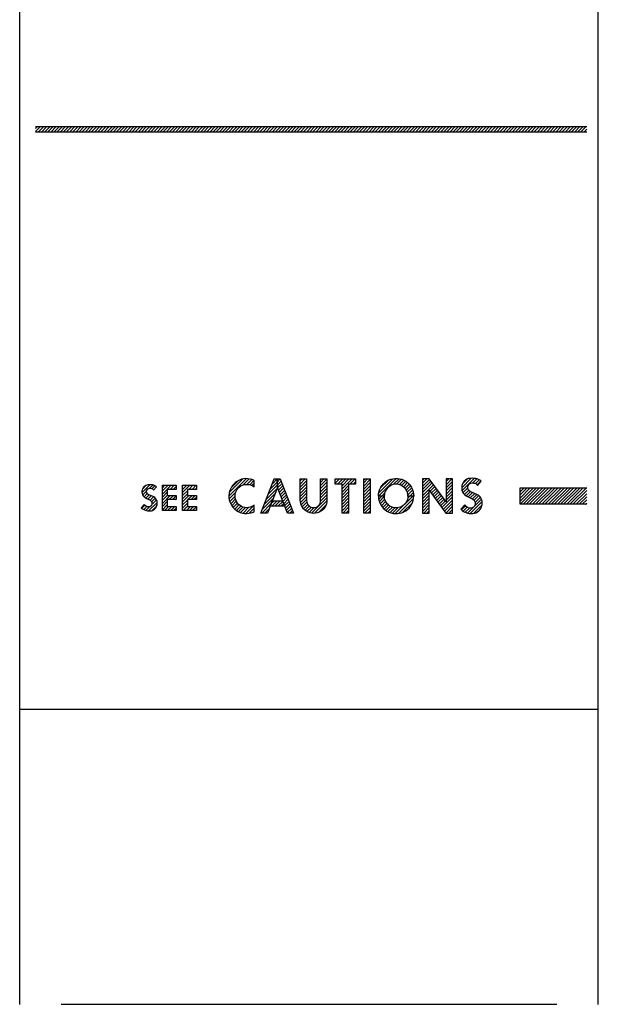
# Model space of a CAD drawing. Units: inches. Extents: x 0 to 21.1, y 0 to 15.6.
# Drawn here: x 2.9 to 3.2, y 11 to 11.6 of the extents above; entities that cross this region are included whole.
import ezdxf

# ---------------------------------------------------------------- set-up
doc = ezdxf.new("R2010")
doc.units = ezdxf.units.IN
doc.header["$MEASUREMENT"] = 0
doc.layers.get('0').update_dxf_attribs({"color": 90, "lineweight": 0})
doc.layers.add('PART', color=3, linetype='Continuous')

# ---------------------------------------------------------------- blocks, each defined once
blk = doc.blocks.new('*X146')
at = {"color": 0, "linetype": 'Continuous'}
for p, q in [((9.0632, 5.17128), (9.09185, 5.19994)), ((9.07857, 5.19797), (9.06488, 5.18428)), ((9.10191, 5.19868), (9.09014, 5.18692)), ((9.10045, 5.18591), (9.11008, 5.19554)), ((9.07985, 5.17662), (9.06584, 5.16261)), ((9.07056, 5.15601), (9.08202, 5.16748)), ((9.08882, 5.16296), (9.07716, 5.1513)), ((9.08475, 5.14758), (9.09664, 5.15947)), ((9.10446, 5.15597), (9.09235, 5.14386)), ((9.09805, 5.13825), (9.11111, 5.15131)), ((9.07377, 5.12529), (9.06281, 5.11433)), ((9.06963, 5.10983), (9.08039, 5.12059)), ((9.09091, 5.1198), (9.07759, 5.10647)), ((9.08722, 5.1048), (9.11821, 5.13578)), ((9.11581, 5.1447), (9.09875, 5.12764)), ((9.11637, 5.12263), (9.10039, 5.10665))]:
    blk.add_line(p, q, dxfattribs=at)
blk = doc.blocks.new('*X147')
at = {"color": 0, "linetype": 'Continuous'}
for p, q in [((9.137, 5.16589), (9.16902, 5.19791)), ((9.15771, 5.19791), (9.137, 5.1772)), ((9.137, 5.18852), (9.1464, 5.19791)), ((9.18034, 5.19791), (9.16543, 5.18301)), ((9.17675, 5.18301), (9.18668, 5.19294)), ((9.15494, 5.17252), (9.137, 5.15458)), ((9.137, 5.14326), (9.15494, 5.1612)), ((9.1657, 5.16065), (9.137, 5.13195)), ((9.16211, 5.14575), (9.17702, 5.16065)), ((9.18668, 5.159), (9.17343, 5.14575)), ((9.137, 5.12064), (9.15494, 5.13858)), ((9.15494, 5.12726), (9.137, 5.10932)), ((9.14491, 5.10591), (9.15981, 5.12082)), ((9.17112, 5.12082), (9.15622, 5.10591)), ((9.16753, 5.10591), (9.18244, 5.12082)), ((9.18668, 5.11375), (9.17885, 5.10591)), ((9.18474, 5.14575), (9.18668, 5.14769))]:
    blk.add_line(p, q, dxfattribs=at)
blk = doc.blocks.new('*X148')
at = {"color": 0, "linetype": 'Continuous'}
for p, q in [((9.23691, 5.19791), (9.21068, 5.17169)), ((9.21068, 5.183), (9.22559, 5.19791)), ((9.21428, 5.19791), (9.21068, 5.19432)), ((9.23331, 5.18301), (9.24822, 5.19791)), ((9.25953, 5.19791), (9.24463, 5.18301)), ((9.25594, 5.18301), (9.26036, 5.18743)), ((9.21068, 5.16037), (9.22862, 5.17832)), ((9.22862, 5.167), (9.21068, 5.14906)), ((9.21068, 5.13775), (9.23359, 5.16065)), ((9.2449, 5.16065), (9.23, 5.14575)), ((9.24131, 5.14575), (9.25621, 5.16065)), ((9.26036, 5.15349), (9.25262, 5.14575)), ((9.22862, 5.14437), (9.21068, 5.12643)), ((9.21068, 5.11512), (9.22862, 5.13306)), ((9.22862, 5.12175), (9.21279, 5.10591)), ((9.2241, 5.10591), (9.23901, 5.12082)), ((9.25032, 5.12082), (9.23541, 5.10591)), ((9.24673, 5.10591), (9.26036, 5.11955)), ((9.26036, 5.10823), (9.25804, 5.10591))]:
    blk.add_line(p, q, dxfattribs=at)
blk = doc.blocks.new('*X155')
at = {"color": 0, "linetype": 'Continuous'}
for p, q in [((9.37868, 5.15867), (9.44198, 5.22196)), ((9.42943, 5.22073), (9.37991, 5.17121)), ((9.45238, 5.22106), (9.4306, 5.19927)), ((9.38633, 5.18894), (9.4117, 5.21432)), ((9.44394, 5.2013), (9.46148, 5.21884)), ((9.46956, 5.2156), (9.454, 5.20005)), ((9.46223, 5.19697), (9.47034, 5.20507)), ((9.47034, 5.19376), (9.46926, 5.19268)), ((9.40307, 5.17174), (9.37958, 5.14826)), ((9.3818, 5.13916), (9.40104, 5.1584)), ((9.40237, 5.14842), (9.38504, 5.13108)), ((9.38914, 5.12387), (9.40539, 5.14012)), ((9.40964, 5.13306), (9.39402, 5.11744)), ((9.39962, 5.11173), (9.41512, 5.12723)), ((9.42165, 5.12244), (9.40595, 5.10674)), ((9.41305, 5.10253), (9.4293, 5.11877)), ((9.43847, 5.11663), (9.42101, 5.09917)), ((9.42996, 5.09681), (9.44985, 5.1167)), ((9.46988, 5.12541), (9.44019, 5.09572)), ((9.4523, 5.09652), (9.47034, 5.11456)), ((9.47034, 5.10325), (9.46873, 5.10164))]:
    blk.add_line(p, q, dxfattribs=at)
blk = doc.blocks.new('*X156')
at = {"color": 0, "linetype": 'Continuous'}
for p, q in [((9.53522, 5.20207), (9.55386, 5.22071)), ((9.54266, 5.22082), (9.54241, 5.22057)), ((9.55259, 5.1855), (9.51366, 5.14657)), ((9.52085, 5.16507), (9.55426, 5.19848)), ((9.55406, 5.20959), (9.52804, 5.18357)), ((9.50647, 5.12807), (9.54541, 5.167)), ((9.49786, 5.09682), (9.53103, 5.13)), ((9.53822, 5.1485), (9.49928, 5.10957)), ((9.52384, 5.1115), (9.50917, 5.09682))]:
    blk.add_line(p, q, dxfattribs=at)
blk = doc.blocks.new('*X157')
at = {"color": 0, "linetype": 'Continuous'}
for p, q in [((9.55398, 5.22082), (9.55386, 5.22071)), ((9.55406, 5.20959), (9.56522, 5.22076)), ((9.56839, 5.21261), (9.55426, 5.19848)), ((9.55521, 5.18812), (9.57156, 5.20446)), ((9.57472, 5.19632), (9.55838, 5.17997)), ((9.56154, 5.17183), (9.57789, 5.18817)), ((9.58105, 5.18002), (9.56471, 5.16368)), ((9.56787, 5.15553), (9.58422, 5.17187)), ((9.58738, 5.16372), (9.57104, 5.14738)), ((9.57421, 5.13923), (9.59055, 5.15558)), ((9.59371, 5.14743), (9.57737, 5.13108)), ((9.58054, 5.12294), (9.59688, 5.13928)), ((9.60005, 5.13113), (9.5837, 5.11479)), ((9.58687, 5.10664), (9.60321, 5.12298)), ((9.60638, 5.11483), (9.59003, 5.09849)), ((9.59968, 5.09682), (9.60954, 5.10669)), ((9.61271, 5.09854), (9.61099, 5.09682))]:
    blk.add_line(p, q, dxfattribs=at)
blk = doc.blocks.new('*X158')
at = {"color": 0, "linetype": 'Continuous'}
for p, q in [((9.54225, 5.14122), (9.53103, 5.13)), ((9.53397, 5.12162), (9.55356, 5.14122)), ((9.56488, 5.14122), (9.54528, 5.12162)), ((9.5566, 5.12162), (9.57421, 5.13923)), ((9.57737, 5.13108), (9.56791, 5.12162)), ((9.57923, 5.12162), (9.58054, 5.12294))]:
    blk.add_line(p, q, dxfattribs=at)
blk = doc.blocks.new('*X159')
at = {"color": 0, "linetype": 'Continuous'}
for p, q in [((9.63738, 5.2024), (9.6558, 5.22082)), ((9.64448, 5.22082), (9.63738, 5.21372)), ((9.71237, 5.22082), (9.71128, 5.21974)), ((9.71128, 5.20843), (9.72368, 5.22082)), ((9.66057, 5.21428), (9.63738, 5.19109)), ((9.63738, 5.17978), (9.66057, 5.20296)), ((9.66057, 5.19165), (9.63738, 5.16846)), ((9.73447, 5.2203), (9.71128, 5.19711)), ((9.71128, 5.1858), (9.73447, 5.20899)), ((9.73447, 5.19767), (9.71128, 5.17449)), ((9.71128, 5.16317), (9.73447, 5.18636)), ((9.63738, 5.15715), (9.66057, 5.18034)), ((9.66057, 5.16902), (9.63738, 5.14584)), ((9.63831, 5.13545), (9.66057, 5.15771)), ((9.73447, 5.15242), (9.6785, 5.09644)), ((9.71112, 5.14038), (9.73447, 5.16373)), ((9.73447, 5.17505), (9.71128, 5.15186)), ((9.66057, 5.1464), (9.64085, 5.12668)), ((9.64457, 5.11908), (9.66146, 5.13598)), ((9.6649, 5.1281), (9.64931, 5.11251)), ((9.65508, 5.10697), (9.67045, 5.12233)), ((9.67778, 5.11836), (9.6618, 5.10238)), ((9.66955, 5.09881), (9.68783, 5.11709)), ((9.68945, 5.09609), (9.73422, 5.14086)), ((9.7308, 5.12612), (9.7042, 5.09952))]:
    blk.add_line(p, q, dxfattribs=at)
blk = doc.blocks.new('*X160')
at = {"color": 0, "linetype": 'Continuous'}
for p, q in [((9.7646, 5.20517), (9.78025, 5.22082)), ((9.76894, 5.22082), (9.7646, 5.21649)), ((9.79156, 5.22082), (9.77259, 5.20185)), ((9.7839, 5.20185), (9.80288, 5.22082)), ((9.78921, 5.18453), (9.8255, 5.22082)), ((9.81419, 5.22082), (9.78921, 5.19585)), ((9.83682, 5.22082), (9.81785, 5.20185)), ((9.81314, 5.19715), (9.78921, 5.17322)), ((9.78921, 5.1619), (9.81314, 5.18584)), ((9.82916, 5.20185), (9.83776, 5.21045)), ((9.81314, 5.17452), (9.78921, 5.15059)), ((9.78921, 5.13928), (9.81314, 5.16321)), ((9.81314, 5.1519), (9.78921, 5.12796)), ((9.78921, 5.11665), (9.81314, 5.14058)), ((9.81314, 5.12927), (9.78921, 5.10534)), ((9.79201, 5.09682), (9.81314, 5.11795)), ((9.81314, 5.10664), (9.80333, 5.09682))]:
    blk.add_line(p, q, dxfattribs=at)
blk = doc.blocks.new('*X161')
at = {"color": 0, "linetype": 'Continuous'}
for p, q in [((9.86775, 5.20651), (9.88207, 5.22082)), ((9.87076, 5.22082), (9.86775, 5.21782)), ((9.89131, 5.21875), (9.86775, 5.19519)), ((9.86775, 5.18388), (9.89131, 5.20744)), ((9.89131, 5.19613), (9.86775, 5.17257)), ((9.86775, 5.16125), (9.89131, 5.18481)), ((9.89131, 5.1735), (9.86775, 5.14994)), ((9.86775, 5.13863), (9.89131, 5.16218)), ((9.89131, 5.15087), (9.86775, 5.12731)), ((9.86775, 5.116), (9.89131, 5.13956)), ((9.89131, 5.12824), (9.86775, 5.10468)), ((9.89131, 5.11693), (9.87121, 5.09682)), ((9.88252, 5.09682), (9.89131, 5.10562))]:
    blk.add_line(p, q, dxfattribs=at)
blk = doc.blocks.new('*X162')
at = {"color": 0, "linetype": 'Continuous'}
for p, q in [((9.9219, 5.15882), (9.98582, 5.22275)), ((9.97346, 5.2217), (9.92254, 5.17079)), ((9.99623, 5.22185), (9.97469, 5.2003)), ((9.92853, 5.18808), (9.9561, 5.21566)), ((10.0053, 5.21964), (9.98731, 5.20161)), ((9.99695, 5.19994), (10.0134, 5.21639)), ((10.0206, 5.21227), (10.0051, 5.19677)), ((10.012, 5.19234), (10.027, 5.20741)), ((10.0328, 5.20182), (10.0177, 5.18675)), ((10.0224, 5.18013), (10.0378, 5.19553)), ((10.0421, 5.18848), (10.026, 5.17237)), ((9.94388, 5.16949), (9.93321, 5.15882)), ((10.0279, 5.16299), (10.0455, 5.18061)), ((10.048, 5.17176), (10.035, 5.15882)), ((10.0463, 5.15882), (10.0492, 5.16171))]:
    blk.add_line(p, q, dxfattribs=at)
blk = doc.blocks.new('*X163')
at = {"color": 0, "linetype": 'Continuous'}
for p, q in [((9.92136, 5.15829), (9.9219, 5.15883)), ((9.93321, 5.15883), (9.92231, 5.14793)), ((9.94261, 5.15692), (9.9246, 5.13891)), ((9.98237, 5.09485), (10.0463, 5.15883)), ((10.0487, 5.14989), (9.99438, 5.09554)), ((10.035, 5.15883), (10.0275, 5.15125)), ((9.92788, 5.13086), (9.9442, 5.14719)), ((9.94746, 5.13913), (9.93198, 5.12366)), ((9.93685, 5.11721), (9.95188, 5.13224)), ((9.95736, 5.1264), (9.94242, 5.11147)), ((9.94872, 5.10645), (9.96404, 5.12177)), ((9.97187, 5.11829), (9.95575, 5.10217)), ((9.96361, 5.09871), (9.9811, 5.11621)), ((9.99293, 5.11672), (9.97241, 5.0962)), ((10.01, 5.09983), (10.0445, 5.13431))]:
    blk.add_line(p, q, dxfattribs=at)
blk = doc.blocks.new('*X164')
at = {"color": 0, "linetype": 'Continuous'}
for p, q in [((10.0857, 5.22082), (10.0813, 5.21636)), ((10.0813, 5.20505), (10.097, 5.22082)), ((10.1762, 5.22082), (10.1667, 5.21129)), ((10.1667, 5.19997), (10.1875, 5.22082)), ((10.1068, 5.21929), (10.0813, 5.19373)), ((10.0813, 5.18242), (10.1116, 5.21275)), ((10.1164, 5.20621), (10.0813, 5.17111)), ((10.0813, 5.15979), (10.1211, 5.19968)), ((10.1259, 5.19314), (10.1083, 5.17552)), ((10.1131, 5.16898), (10.1307, 5.18661)), ((10.1903, 5.21222), (10.1667, 5.18866)), ((10.1667, 5.17735), (10.1903, 5.20091)), ((10.1903, 5.18959), (10.1667, 5.16603)), ((10.1048, 5.17204), (10.0813, 5.14848)), ((10.0813, 5.13716), (10.1048, 5.16072)), ((10.1048, 5.14941), (10.0813, 5.12585)), ((10.1355, 5.18007), (10.1179, 5.16245)), ((10.1226, 5.15591), (10.1403, 5.17354)), ((10.145, 5.167), (10.1274, 5.14937)), ((10.1322, 5.14284), (10.1498, 5.16046)), ((10.1546, 5.15393), (10.137, 5.1363)), ((10.1513, 5.1167), (10.1903, 5.15565)), ((10.1667, 5.15472), (10.1903, 5.17828)), ((10.1903, 5.16696), (10.1667, 5.1434)), ((10.0813, 5.11454), (10.1048, 5.1381)), ((10.1048, 5.12678), (10.0813, 5.10322)), ((10.0862, 5.09682), (10.1048, 5.11547)), ((10.1417, 5.12977), (10.1594, 5.14739)), ((10.1641, 5.14086), (10.1465, 5.12323)), ((10.1903, 5.14434), (10.1561, 5.11016)), ((10.1609, 5.10362), (10.1903, 5.13302)), ((10.1903, 5.12171), (10.1656, 5.09709)), ((10.1048, 5.10416), (10.0975, 5.09682)), ((10.1767, 5.09682), (10.1903, 5.1104)), ((10.1903, 5.09908), (10.188, 5.09682))]:
    blk.add_line(p, q, dxfattribs=at)
blk = doc.blocks.new('*X165')
at = {"color": 0, "linetype": 'Continuous'}
for p, q in [((10.258, 5.22341), (10.2235, 5.18889)), ((10.225, 5.17907), (10.2688, 5.22287)), ((10.2261, 5.20286), (10.244, 5.22071)), ((10.2784, 5.22115), (10.2635, 5.20628)), ((10.2459, 5.18865), (10.2284, 5.17121)), ((10.2735, 5.20496), (10.2864, 5.2179)), ((10.2933, 5.21348), (10.2793, 5.19947)), ((10.2333, 5.16476), (10.2488, 5.18028)), ((10.255, 5.17517), (10.2394, 5.15955)), ((10.247, 5.15583), (10.2628, 5.17167)), ((10.2707, 5.16818), (10.2546, 5.15211)), ((10.2785, 5.16469), (10.2622, 5.14839)), ((10.2687, 5.1436), (10.2857, 5.16055)), ((10.2912, 5.15475), (10.2721, 5.13566)), ((10.2374, 5.12363), (10.2225, 5.10875)), ((10.2291, 5.10395), (10.2435, 5.1184)), ((10.2515, 5.1151), (10.2365, 5.10012)), ((10.2448, 5.09706), (10.2651, 5.11736)), ((10.2977, 5.13862), (10.2545, 5.09544)), ((10.2661, 5.09571), (10.2976, 5.12727)), ((10.27, 5.12225), (10.2954, 5.14763))]:
    blk.add_line(p, q, dxfattribs=at)

msp = doc.modelspace()

# ---------------------------------------------------------------- linework, layer by layer
at = {"layer": 'PART'}
for p, q in [((2.89764, 11.0445), (2.89764, 12.13983)), ((3.24764, 11.0445), (3.24764, 12.13983)), ((2.92264, 11.04458), (3.22264, 11.04458))]:
    msp.add_line(p, q, dxfattribs=at)
at = {"layer": 'PART', "linetype": 'Continuous'}
for p, q in [((2.90843, 11.57577), (2.90728, 11.57462)), ((2.90728, 11.57274), (2.91031, 11.57577)), ((2.9122, 11.57577), (2.90886, 11.57243)), ((2.91075, 11.57243), (2.91408, 11.57577)), ((2.91597, 11.57577), (2.91263, 11.57243)), ((2.91452, 11.57243), (2.91785, 11.57577)), ((2.91974, 11.57577), (2.91641, 11.57243)), ((2.91829, 11.57243), (2.92163, 11.57577)), ((2.92351, 11.57577), (2.92018, 11.57243)), ((2.92206, 11.57243), (2.9254, 11.57577)), ((2.92728, 11.57577), (2.92395, 11.57243)), ((2.92583, 11.57243), (2.92917, 11.57577)), ((2.93105, 11.57577), (2.92772, 11.57243)), ((2.92961, 11.57243), (2.93294, 11.57577)), ((2.93482, 11.57577), (2.93149, 11.57243)), ((2.93338, 11.57243), (2.93671, 11.57577)), ((2.9386, 11.57577), (2.93526, 11.57243)), ((2.93715, 11.57243), (2.94048, 11.57577)), ((2.94237, 11.57577), (2.93903, 11.57243)), ((2.94092, 11.57243), (2.94425, 11.57577)), ((2.94614, 11.57577), (2.9428, 11.57243)), ((2.94469, 11.57243), (2.94802, 11.57577)), ((2.94991, 11.57577), (2.94658, 11.57243)), ((2.94846, 11.57243), (2.9518, 11.57577)), ((2.95368, 11.57577), (2.95035, 11.57243)), ((2.95223, 11.57243), (2.95557, 11.57577)), ((2.95745, 11.57577), (2.95412, 11.57243)), ((2.956, 11.57243), (2.95934, 11.57577)), ((2.96122, 11.57577), (2.95789, 11.57243)), ((2.95978, 11.57243), (2.96311, 11.57577)), ((2.96499, 11.57577), (2.96166, 11.57243)), ((2.96355, 11.57243), (2.96688, 11.57577)), ((2.96877, 11.57577), (2.96543, 11.57243)), ((2.96732, 11.57243), (2.97065, 11.57577)), ((2.97254, 11.57577), (2.9692, 11.57243)), ((2.97109, 11.57243), (2.97442, 11.57577)), ((2.97631, 11.57577), (2.97297, 11.57243)), ((2.97486, 11.57243), (2.97819, 11.57577)), ((2.98008, 11.57577), (2.97675, 11.57243)), ((2.97863, 11.57243), (2.98197, 11.57577)), ((2.98385, 11.57577), (2.98052, 11.57243)), ((2.9824, 11.57243), (2.98574, 11.57577)), ((2.98762, 11.57577), (2.98429, 11.57243)), ((2.98617, 11.57243), (2.98951, 11.57577)), ((2.99139, 11.57577), (2.98806, 11.57243)), ((2.98995, 11.57243), (2.99328, 11.57577)), ((2.99516, 11.57577), (2.99183, 11.57243)), ((2.99372, 11.57243), (2.99705, 11.57577)), ((2.99894, 11.57577), (2.9956, 11.57243)), ((2.99749, 11.57243), (3.00082, 11.57577)), ((3.00271, 11.57577), (2.99937, 11.57243)), ((3.00126, 11.57243), (3.00459, 11.57577)), ((3.00648, 11.57577), (3.00314, 11.57243)), ((3.00503, 11.57243), (3.00836, 11.57577)), ((3.01025, 11.57577), (3.00692, 11.57243)), ((3.0088, 11.57243), (3.01213, 11.57577)), ((3.01402, 11.57577), (3.01069, 11.57243)), ((3.01257, 11.57243), (3.01591, 11.57577)), ((3.01779, 11.57577), (3.01446, 11.57243)), ((3.01634, 11.57243), (3.01968, 11.57577)), ((3.02156, 11.57577), (3.01823, 11.57243)), ((3.02012, 11.57243), (3.02345, 11.57577)), ((3.02533, 11.57577), (3.022, 11.57243)), ((3.02389, 11.57243), (3.02722, 11.57577)), ((3.02911, 11.57577), (3.02577, 11.57243)), ((3.02766, 11.57243), (3.03099, 11.57577)), ((3.03288, 11.57577), (3.02954, 11.57243)), ((3.03143, 11.57243), (3.03476, 11.57577)), ((3.03665, 11.57577), (3.03331, 11.57243)), ((3.0352, 11.57243), (3.03853, 11.57577)), ((3.04042, 11.57577), (3.03709, 11.57243)), ((3.03897, 11.57243), (3.0423, 11.57577)), ((3.04419, 11.57577), (3.04086, 11.57243)), ((3.04274, 11.57243), (3.04608, 11.57577)), ((3.04796, 11.57577), (3.04463, 11.57243)), ((3.04651, 11.57243), (3.04985, 11.57577)), ((3.05173, 11.57577), (3.0484, 11.57243)), ((3.05029, 11.57243), (3.05362, 11.57577)), ((3.0555, 11.57577), (3.05217, 11.57243)), ((3.05406, 11.57243), (3.05739, 11.57577)), ((3.05928, 11.57577), (3.05594, 11.57243)), ((3.05783, 11.57243), (3.06116, 11.57577)), ((3.06305, 11.57577), (3.05971, 11.57243)), ((3.0616, 11.57243), (3.06493, 11.57577)), ((3.06682, 11.57577), (3.06348, 11.57243)), ((3.06537, 11.57243), (3.0687, 11.57577)), ((3.07059, 11.57577), (3.06726, 11.57243)), ((3.06914, 11.57243), (3.07247, 11.57577)), ((3.07436, 11.57577), (3.07103, 11.57243)), ((3.07291, 11.57243), (3.07625, 11.57577)), ((3.07813, 11.57577), (3.0748, 11.57243)), ((3.07668, 11.57243), (3.08002, 11.57577)), ((3.0819, 11.57577), (3.07857, 11.57243)), ((3.08045, 11.57243), (3.08379, 11.57577)), ((3.08567, 11.57577), (3.08234, 11.57243)), ((3.08423, 11.57243), (3.08756, 11.57577)), ((3.08945, 11.57577), (3.08611, 11.57243)), ((3.088, 11.57243), (3.09133, 11.57577)), ((3.09322, 11.57577), (3.08988, 11.57243)), ((3.09177, 11.57243), (3.0951, 11.57577)), ((3.09699, 11.57577), (3.09365, 11.57243)), ((3.09554, 11.57243), (3.09887, 11.57577)), ((3.10076, 11.57577), (3.09743, 11.57243)), ((3.09931, 11.57243), (3.10264, 11.57577)), ((3.10453, 11.57577), (3.1012, 11.57243)), ((3.10308, 11.57243), (3.10642, 11.57577)), ((3.1083, 11.57577), (3.10497, 11.57243)), ((3.10685, 11.57243), (3.11019, 11.57577)), ((3.11207, 11.57577), (3.10874, 11.57243)), ((3.11062, 11.57243), (3.11396, 11.57577)), ((3.11584, 11.57577), (3.11251, 11.57243)), ((3.1144, 11.57243), (3.11773, 11.57577)), ((3.11962, 11.57577), (3.11628, 11.57243)), ((3.11817, 11.57243), (3.1215, 11.57577)), ((3.12339, 11.57577), (3.12005, 11.57243)), ((3.12194, 11.57243), (3.12527, 11.57577)), ((3.12716, 11.57577), (3.12382, 11.57243)), ((3.12571, 11.57243), (3.12904, 11.57577)), ((3.13093, 11.57577), (3.1276, 11.57243)), ((3.12948, 11.57243), (3.13281, 11.57577)), ((3.13469, 11.57577), (3.13136, 11.57243)), ((3.13324, 11.57243), (3.13658, 11.57577)), ((3.13848, 11.57577), (3.13514, 11.57243)), ((3.13703, 11.57243), (3.14036, 11.57577)), ((3.14224, 11.57577), (3.13891, 11.57243)), ((3.14079, 11.57243), (3.14413, 11.57577)), ((3.14601, 11.57577), (3.14268, 11.57243)), ((3.14456, 11.57243), (3.14789, 11.57577)), ((3.14978, 11.57577), (3.14644, 11.57243)), ((3.14834, 11.57243), (3.15168, 11.57577)), ((3.15356, 11.57577), (3.15023, 11.57243)), ((3.15211, 11.57243), (3.15544, 11.57577)), ((3.15733, 11.57577), (3.15399, 11.57243)), ((3.15588, 11.57243), (3.15921, 11.57577)), ((3.16109, 11.57577), (3.15776, 11.57243)), ((3.15964, 11.57243), (3.16298, 11.57577)), ((3.16488, 11.57577), (3.16154, 11.57243)), ((3.16343, 11.57243), (3.16676, 11.57577)), ((3.16864, 11.57577), (3.16531, 11.57243)), ((3.16719, 11.57243), (3.17053, 11.57577)), ((3.17241, 11.57577), (3.16908, 11.57243)), ((3.17096, 11.57243), (3.17429, 11.57577)), ((3.17618, 11.57577), (3.17284, 11.57243)), ((3.17473, 11.57243), (3.17808, 11.57577)), ((3.17996, 11.57577), (3.17663, 11.57243)), ((3.17851, 11.57243), (3.18184, 11.57577)), ((3.18373, 11.57577), (3.18039, 11.57243)), ((3.18228, 11.57243), (3.18561, 11.57577)), ((3.18749, 11.57577), (3.18416, 11.57243)), ((3.18604, 11.57243), (3.18938, 11.57577)), ((3.19126, 11.57577), (3.18793, 11.57243)), ((3.18983, 11.57243), (3.19316, 11.57577)), ((3.19504, 11.57577), (3.19171, 11.57243)), ((3.19359, 11.57243), (3.19693, 11.57577)), ((3.19881, 11.57577), (3.19548, 11.57243)), ((3.19736, 11.57243), (3.20069, 11.57577)), ((3.20258, 11.57577), (3.19924, 11.57243)), ((3.20113, 11.57243), (3.20446, 11.57577)), ((3.20636, 11.57577), (3.20303, 11.57243)), ((3.20491, 11.57243), (3.20824, 11.57577)), ((3.21013, 11.57577), (3.20679, 11.57243)), ((3.20868, 11.57243), (3.21201, 11.57577)), ((3.21389, 11.57577), (3.21056, 11.57243)), ((3.21244, 11.57243), (3.21578, 11.57577)), ((3.21766, 11.57577), (3.21433, 11.57243)), ((3.21623, 11.57243), (3.21956, 11.57577)), ((3.22144, 11.57577), (3.21811, 11.57243)), ((3.21999, 11.57243), (3.22333, 11.57577)), ((3.22521, 11.57577), (3.22188, 11.57243)), ((3.22376, 11.57243), (3.22709, 11.57577)), ((3.22898, 11.57577), (3.22564, 11.57243)), ((3.22753, 11.57243), (3.23086, 11.57577)), ((3.23274, 11.57577), (3.22941, 11.57243)), ((3.23131, 11.57243), (3.23464, 11.57577)), ((3.23653, 11.57577), (3.23319, 11.57243)), ((3.23508, 11.57243), (3.23841, 11.57577)), ((3.24029, 11.57577), (3.23696, 11.57243)), ((3.23884, 11.57243), (3.24062, 11.5742)), ((3.20029, 11.34716), (3.20029, 11.35716)), ((3.20029, 11.35716), (3.24062, 11.35716)), ((3.21026, 11.35716), (3.20029, 11.3472)), ((3.20836, 11.35716), (3.20029, 11.34909)), ((3.20029, 11.35097), (3.20648, 11.35716)), ((3.20459, 11.35716), (3.20029, 11.35286)), ((3.20029, 11.35475), (3.20271, 11.35716)), ((3.20083, 11.35716), (3.20029, 11.35663)), ((3.20214, 11.34716), (3.21214, 11.35716)), ((3.21403, 11.35716), (3.20403, 11.34716)), ((3.20591, 11.34716), (3.21591, 11.35716)), ((3.21779, 11.35716), (3.20779, 11.34716)), ((3.20968, 11.34716), (3.21968, 11.35716)), ((3.22156, 11.35716), (3.21156, 11.34716)), ((3.21346, 11.34716), (3.22346, 11.35716)), ((3.22534, 11.35716), (3.21534, 11.34716)), ((3.21723, 11.34716), (3.22723, 11.35716)), ((3.22911, 11.35716), (3.21911, 11.34716)), ((3.22099, 11.34716), (3.23099, 11.35716)), ((3.23288, 11.35716), (3.22288, 11.34716)), ((3.22476, 11.34716), (3.23476, 11.35716)), ((3.23664, 11.35716), (3.22664, 11.34716)), ((3.22854, 11.34716), (3.23854, 11.35716)), ((3.24043, 11.35716), (3.23043, 11.34716)), ((3.23231, 11.34716), (3.24062, 11.35547)), ((3.24062, 11.35359), (3.23419, 11.34716)), ((3.24062, 11.34716), (3.20029, 11.34716)), ((3.20029, 11.34716), (3.20029, 11.34716)), ((3.23608, 11.34716), (3.24062, 11.3517)), ((3.24062, 11.34982), (3.23796, 11.34716)), ((3.23984, 11.34716), (3.24062, 11.34794))]:
    msp.add_line(p, q, dxfattribs=at)
for points in [[(2.90728, 11.57577), (3.24062, 11.57577)], [(3.24062, 11.57243), (2.90728, 11.57243)], [(2.89764, 11.22327), (3.24764, 11.22327)]]:
    msp.add_lwpolyline(points, dxfattribs=at)
for points in [[(2.97121, 11.34505), (2.97176, 11.34457), (2.97242, 11.34414), (2.97305, 11.34382), (2.97365, 11.34356), (2.97427, 11.34336), (2.97501, 11.3432), (2.97573, 11.34315), (2.97657, 11.34315), (2.97729, 11.34329), (2.97795, 11.34351), (2.97862, 11.34386), (2.97923, 11.3443), (2.9797, 11.34481), (2.98013, 11.34537), (2.98045, 11.34604), (2.98069, 11.34667), (2.98081, 11.34739), (2.98083, 11.34809), (2.98073, 11.34881), (2.98054, 11.34951), (2.98022, 11.35016), (2.97984, 11.35068), (2.97934, 11.35119), (2.97868, 11.35161), (2.97539, 11.35308), (2.97485, 11.35346), (2.97451, 11.35403), (2.97436, 11.3547), (2.97442, 11.35534), (2.97468, 11.356), (2.97511, 11.35647), (2.9757, 11.35678), (2.97636, 11.35689), (2.9771, 11.35686), (2.97775, 11.35674), (2.9783, 11.35635), (2.97864, 11.35581), (2.98034, 11.35769), (2.9798, 11.35808), (2.97919, 11.35842), (2.97853, 11.35867), (2.9779, 11.35886), (2.97722, 11.35893), (2.97629, 11.35903), (2.9752, 11.35895), (2.97452, 11.35883), (2.97385, 11.35855), (2.97328, 11.35819), (2.97271, 11.35767), (2.97228, 11.35709), (2.97193, 11.35648), (2.9717, 11.35579), (2.9716, 11.35509), (2.97159, 11.35443), (2.97172, 11.35368), (2.97198, 11.35296), (2.97239, 11.35222), (2.97291, 11.35163), (2.97352, 11.35112), (2.97655, 11.34964), (2.97719, 11.34913), (2.97755, 11.34855), (2.97765, 11.34782), (2.97763, 11.34715), (2.97733, 11.34645), (2.97695, 11.346), (2.97635, 11.34568), (2.97564, 11.34556), (2.97494, 11.34561), (2.97427, 11.34588), (2.97355, 11.34638), (2.97298, 11.34707), (2.97121, 11.34505)], [(2.98393, 11.34334), (2.98393, 11.35868), (2.99221, 11.35868), (2.99221, 11.35619), (2.98692, 11.35619), (2.98692, 11.35247), (2.99221, 11.35247), (2.99221, 11.34998), (2.98692, 11.34998), (2.98692, 11.34583), (2.99221, 11.34583), (2.99221, 11.34334), (2.98393, 11.34334)], [(2.99621, 11.34334), (2.99621, 11.35868), (3.00449, 11.35868), (3.00449, 11.35619), (2.9992, 11.35619), (2.9992, 11.35247), (3.00449, 11.35247), (3.00449, 11.34998), (2.9992, 11.34998), (2.9992, 11.34583), (3.00449, 11.34583), (3.00449, 11.34334), (2.99621, 11.34334)], [(3.03948, 11.36157), (3.03827, 11.36209), (3.037, 11.36246), (3.0357, 11.36266), (3.03438, 11.3627), (3.03307, 11.36257), (3.03178, 11.36228), (3.03054, 11.36183), (3.02936, 11.36123), (3.02827, 11.36049), (3.02728, 11.35962), (3.02641, 11.35863), (3.02567, 11.35754), (3.02506, 11.35637), (3.02462, 11.35513), (3.02432, 11.35384), (3.0242, 11.35253), (3.02423, 11.35121), (3.02444, 11.3499), (3.0248, 11.34863), (3.02532, 11.34742), (3.02598, 11.34628), (3.02679, 11.34524), (3.02771, 11.3443), (3.02875, 11.34348), (3.02988, 11.3428), (3.03109, 11.34227), (3.03236, 11.34189), (3.03366, 11.34168), (3.03498, 11.34163), (3.03629, 11.34174), (3.03758, 11.34202), (3.03883, 11.34245), (3.03948, 11.34276), (3.03948, 11.34664), (3.03812, 11.34578), (3.03712, 11.34538), (3.03606, 11.34514), (3.03498, 11.34506), (3.0339, 11.34515), (3.03285, 11.3454), (3.03185, 11.34581), (3.03092, 11.34637), (3.03008, 11.34706), (3.02937, 11.34787), (3.02878, 11.34878), (3.02834, 11.34977), (3.02805, 11.35081), (3.02793, 11.35189), (3.02797, 11.35297), (3.02817, 11.35403), (3.02853, 11.35505), (3.02905, 11.356), (3.0297, 11.35687), (3.03048, 11.35762), (3.03136, 11.35825), (3.03233, 11.35873), (3.03336, 11.35907), (3.03443, 11.35924), (3.03551, 11.35925), (3.03658, 11.35909), (3.03762, 11.35877), (3.03859, 11.3583), (3.03948, 11.35768), (3.03948, 11.36157)], [(3.0535, 11.35739), (3.04745, 11.34183), (3.04348, 11.34183), (3.05151, 11.3625), (3.0534, 11.3625), (3.0535, 11.35739)], [(3.0534, 11.3625), (3.05529, 11.3625), (3.06332, 11.34183), (3.05954, 11.34183), (3.0535, 11.35739), (3.0534, 11.3625)], [(3.06732, 11.34976), (3.06732, 11.3625), (3.07119, 11.3625), (3.07119, 11.3494), (3.07127, 11.34857), (3.07152, 11.34778), (3.07191, 11.34704), (3.07244, 11.3464), (3.07309, 11.34587), (3.07383, 11.34549), (3.07463, 11.34525), (3.07547, 11.34518), (3.0763, 11.34527), (3.07709, 11.34552), (3.07782, 11.34593), (3.07846, 11.34647), (3.07897, 11.34713), (3.07935, 11.34787), (3.07958, 11.34867), (3.07964, 11.3494), (3.07964, 11.3625), (3.08351, 11.3625), (3.08351, 11.34976), (3.08343, 11.34863), (3.08319, 11.3475), (3.08279, 11.34642), (3.08224, 11.3454), (3.08155, 11.34448), (3.08073, 11.34366), (3.07981, 11.34296), (3.07879, 11.3424), (3.07771, 11.342), (3.07658, 11.34175), (3.07543, 11.34166), (3.07428, 11.34174), (3.07315, 11.34199), (3.07206, 11.34239), (3.07105, 11.34294), (3.07012, 11.34364), (3.0693, 11.34445), (3.06861, 11.34538), (3.06806, 11.34639), (3.06765, 11.34747), (3.06741, 11.3486), (3.06732, 11.34976)], [(3.09662, 11.34183), (3.09263, 11.34183), (3.09263, 11.35933), (3.08853, 11.35933), (3.08853, 11.3625), (3.10072, 11.3625), (3.10072, 11.35933), (3.09662, 11.35933), (3.09662, 11.34183)], [(3.10572, 11.34183), (3.10572, 11.3625), (3.10965, 11.3625), (3.10965, 11.34183), (3.10572, 11.34183)], [(3.11818, 11.35216), (3.11465, 11.35216), (3.11477, 11.3538), (3.11506, 11.3551), (3.1155, 11.35635), (3.1161, 11.35754), (3.11684, 11.35864), (3.11771, 11.35964), (3.11869, 11.36053), (3.11979, 11.36129), (3.12096, 11.36191), (3.1222, 11.36237), (3.1235, 11.36268), (3.12482, 11.36283), (3.12614, 11.36281), (3.12746, 11.36262), (3.12874, 11.36228), (3.12998, 11.36177), (3.13113, 11.36112), (3.13219, 11.36033), (3.13316, 11.35941), (3.13399, 11.35839), (3.13469, 11.35726), (3.13526, 11.35606), (3.13566, 11.35479), (3.13591, 11.35349), (3.13599, 11.35216), (3.13246, 11.35216), (3.13238, 11.35325), (3.13213, 11.3543), (3.13173, 11.35531), (3.13118, 11.35625), (3.13049, 11.35709), (3.12968, 11.35781), (3.12878, 11.35841), (3.12779, 11.35886), (3.12675, 11.35916), (3.12567, 11.3593), (3.12458, 11.35927), (3.12352, 11.35907), (3.12249, 11.35872), (3.12153, 11.35821), (3.12065, 11.35757), (3.11989, 11.3568), (3.11925, 11.35592), (3.11875, 11.35496), (3.1184, 11.35393), (3.11821, 11.35286), (3.11818, 11.35216)], [(3.14131, 11.3625), (3.14131, 11.34183), (3.14523, 11.34183), (3.14523, 11.35574), (3.15539, 11.34183), (3.15948, 11.34183), (3.15948, 11.3625), (3.15554, 11.3625), (3.15554, 11.34859), (3.14538, 11.3625), (3.14131, 11.3625)], [(3.16449, 11.34413), (3.16523, 11.34348), (3.16611, 11.3429), (3.16698, 11.34247), (3.16778, 11.34212), (3.16861, 11.34185), (3.16961, 11.34164), (3.17058, 11.34157), (3.17171, 11.34157), (3.17269, 11.34175), (3.17358, 11.34205), (3.17448, 11.34253), (3.17529, 11.34312), (3.17594, 11.3438), (3.17651, 11.34457), (3.17694, 11.34546), (3.17726, 11.34631), (3.17743, 11.34729), (3.17744, 11.34822), (3.17731, 11.3492), (3.17706, 11.35014), (3.17664, 11.35102), (3.17611, 11.35172), (3.17544, 11.35241), (3.17454, 11.35297), (3.17013, 11.35495), (3.16939, 11.35546), (3.16894, 11.35623), (3.16874, 11.35714), (3.16881, 11.358), (3.16916, 11.35889), (3.16974, 11.35952), (3.17054, 11.35993), (3.17143, 11.36008), (3.17243, 11.36005), (3.17329, 11.35988), (3.17404, 11.35936), (3.17451, 11.35863), (3.17679, 11.36117), (3.17608, 11.3617), (3.17524, 11.36215), (3.17436, 11.36249), (3.17349, 11.36274), (3.17259, 11.36283), (3.17134, 11.36297), (3.16986, 11.36287), (3.16896, 11.3627), (3.16806, 11.36232), (3.16728, 11.36184), (3.16651, 11.36114), (3.16593, 11.36036), (3.16546, 11.35954), (3.16514, 11.35861), (3.16501, 11.35766), (3.16501, 11.35677), (3.16518, 11.35576), (3.16553, 11.35478), (3.16608, 11.3538), (3.16678, 11.353), (3.16761, 11.35231), (3.17168, 11.35031), (3.17254, 11.34963), (3.17303, 11.34885), (3.17318, 11.34786), (3.17314, 11.34696), (3.17274, 11.34602), (3.17223, 11.3454), (3.17141, 11.34497), (3.17046, 11.34481), (3.16953, 11.34489), (3.16861, 11.34525), (3.16764, 11.34592), (3.16688, 11.34686), (3.16449, 11.34413)], [(3.05033, 11.34923), (3.05667, 11.34923), (3.05794, 11.34596), (3.04906, 11.34596), (3.05033, 11.34923)], [(3.11818, 11.35216), (3.11465, 11.35216), (3.11477, 11.35052), (3.11506, 11.34923), (3.1155, 11.34798), (3.1161, 11.34679), (3.11684, 11.34569), (3.11771, 11.34468), (3.11869, 11.34379), (3.11979, 11.34304), (3.12096, 11.34242), (3.1222, 11.34195), (3.1235, 11.34165), (3.12482, 11.3415), (3.12614, 11.34152), (3.12746, 11.34171), (3.12874, 11.34205), (3.12998, 11.34255), (3.13113, 11.34321), (3.13219, 11.344), (3.13316, 11.34491), (3.13399, 11.34594), (3.13469, 11.34707), (3.13526, 11.34827), (3.13566, 11.34953), (3.13591, 11.35084), (3.13599, 11.35216), (3.13246, 11.35216), (3.13238, 11.35108), (3.13213, 11.35002), (3.13173, 11.34902), (3.13118, 11.34808), (3.13049, 11.34724), (3.12968, 11.34651), (3.12878, 11.34592), (3.12779, 11.34546), (3.12675, 11.34517), (3.12567, 11.34503), (3.12458, 11.34506), (3.12352, 11.34526), (3.12249, 11.34561), (3.12153, 11.34611), (3.12065, 11.34676), (3.11989, 11.34753), (3.11925, 11.34841), (3.11875, 11.34937), (3.1184, 11.3504), (3.11821, 11.35147), (3.11818, 11.35216)]]:
    msp.add_lwpolyline(points, close=True, dxfattribs=at)

# ---------------------------------------------------------------- block references
at = {"layer": 'PART', "linetype": 'Continuous', "xscale": 0.16666666665, "yscale": 0.16666666665, "zscale": 0.16666666665, "rotation": 360}
for name in ['*X146', '*X147', '*X148', '*X155', '*X156', '*X157', '*X159', '*X160', '*X161', '*X162', '*X164', '*X165', '*X158', '*X163']:
    msp.add_blockref(name, (1.46109, 10.49236), dxfattribs=at)

doc.saveas('drawing.dxf')
